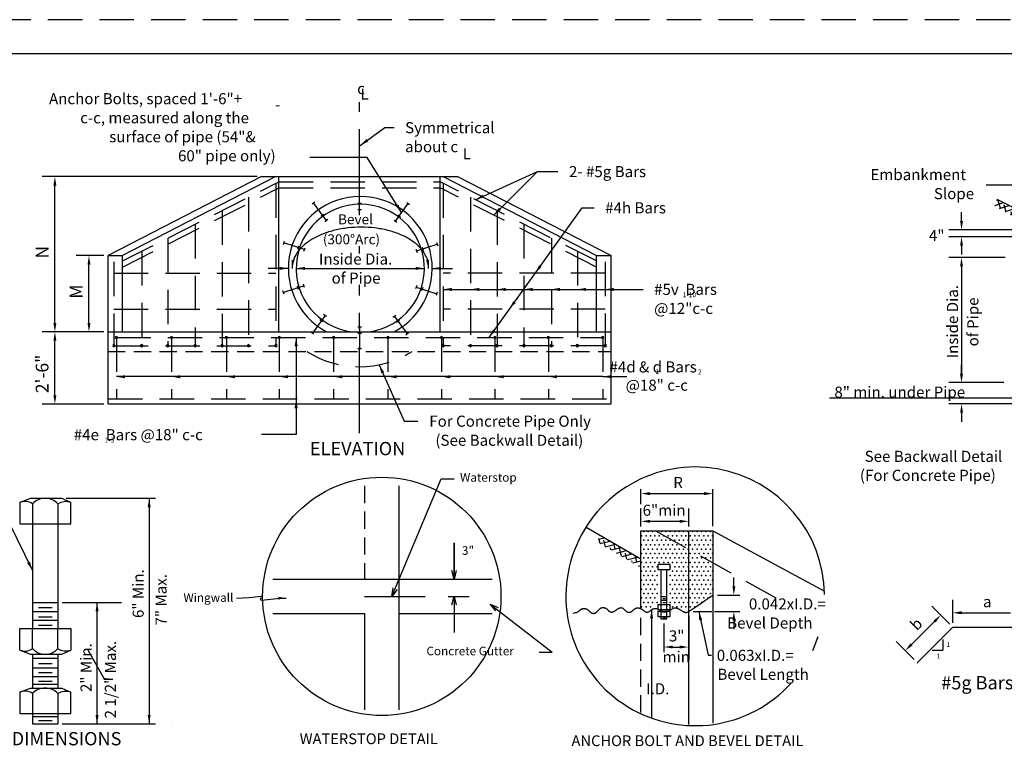
# Model space of a CAD drawing. Extents: x 54 to 89, y 13.2 to 35.
# Drawn here: x 67 to 81.3, y 24.4 to 35 of the extents above; entities that cross this region are included whole.
import ezdxf

# ---------------------------------------------------------------- set-up
doc = ezdxf.new("R2010")
doc.units = 0
for name, pattern in [('CENTER', [2, 1.25, -0.25, 0.25, -0.25]), ('DASHED', [0.75, 0.5, -0.25]), ('HIDDEN', [0.375, 0.25, -0.125])]:
    doc.linetypes.add(name, pattern=pattern)
for name, color, linetype in [('1', 7, 'CONTINUOUS'), ('2', 7, 'CONTINUOUS'), ('3', 7, 'CONTINUOUS'), ('5', 7, 'CONTINUOUS'), ('6', 7, 'CONTINUOUS'), ('8', 7, 'CONTINUOUS')]:
    doc.layers.add(name, color=color, linetype=linetype)
doc.styles.add('MONOTXT', font='MONOTXT', dxfattribs={"height": 0.2})

# ---------------------------------------------------------------- blocks, each defined once
blk = doc.blocks.new('DOT')
at = {"layer": '1', "color": 233, "linetype": 'CONTINUOUS'}
blk.add_lwpolyline([(-0.00063, -0.000004, 1), (0.00062, -0.000004, 1), (-0.00063, -0.000004)], format="xyb", dxfattribs=at)
blk = doc.blocks.new('$X4')
at = {"layer": '1', "color": 7, "linetype": 'CONTINUOUS'}
for p, q in [((0.639417, 0.832667), (0.644333, 0.83425)), ((0.640583, 0.83575), (0.641, 0.835917)), ((0.642667, 0.831), (0.641167, 0.835833)), ((0.642083, 0.830833), (0.647667, 0.8325)), ((0.646083, 0.828667), (0.64475, 0.833)), ((0.647667, 0.8325), (0.647667, 0.832583)), ((0.645333, 0.829083), (0.651, 0.830833)), ((0.648583, 0.827333), (0.654333, 0.829167)), ((0.649333, 0.827), (0.648833, 0.828833)), ((0.651667, 0.828333), (0.650833, 0.830917)), ((0.651833, 0.825667), (0.657667, 0.827417)), ((0.655667, 0.824083), (0.654083, 0.82925)), ((0.659083, 0.821833), (0.657833, 0.826083)), ((0.655167, 0.823917), (0.661, 0.82575)), ((0.658417, 0.82225), (0.66425, 0.824)), ((0.660667, 0.825667), (0.660583, 0.825917)), ((0.661667, 0.8205), (0.667583, 0.822333)), ((0.662333, 0.820167), (0.661833, 0.821917)), ((0.664667, 0.821417), (0.663833, 0.82425)), ((0.665, 0.818833), (0.670917, 0.820667)), ((0.66875, 0.81725), (0.667083, 0.822667)), ((0.66825, 0.817083), (0.67425, 0.818917)), ((0.672083, 0.815083), (0.670833, 0.81925)), ((0.6715, 0.815333), (0.677583, 0.81725)), ((0.673667, 0.81875), (0.6735, 0.819333)), ((0.67475, 0.813667), (0.680917, 0.815583)), ((0.675333, 0.813333), (0.674833, 0.815)), ((0.67775, 0.814583), (0.67675, 0.817667)), ((0.68175, 0.810333), (0.68, 0.816)), ((0.678083, 0.811917), (0.68325, 0.813583)), ((0.681333, 0.81025), (0.68325, 0.810833))]:
    blk.add_line(p, q, dxfattribs=at)
blk = doc.blocks.new('$X0')
at = {"layer": '1', "color": 7, "linetype": 'CONTINUOUS'}
for p in [(0.373667, 0.216167), (0.373667, 0.216167), (0.37625, 0.216167), (0.378833, 0.216167), (0.3815, 0.216167), (0.384083, 0.216167), (0.386667, 0.216167), (0.38925, 0.216167), (0.391917, 0.216167), (0.3945, 0.216167), (0.397083, 0.216167), (0.399667, 0.216167), (0.402333, 0.216167), (0.404917, 0.216167), (0.4075, 0.216167), (0.410083, 0.216167), (0.41275, 0.216167), (0.372333, 0.213583), (0.372333, 0.208333), (0.373667, 0.211), (0.375, 0.213583), (0.375, 0.208333), (0.37625, 0.211), (0.377583, 0.213583), (0.377583, 0.208333), (0.378833, 0.211), (0.380167, 0.213583), (0.380167, 0.208333), (0.3815, 0.211), (0.38275, 0.213583), (0.38275, 0.208333), (0.384083, 0.211), (0.385417, 0.213583), (0.385417, 0.208333), (0.386667, 0.211), (0.388, 0.213583), (0.388, 0.208333), (0.38925, 0.211), (0.390583, 0.213583), (0.390583, 0.208333), (0.391917, 0.211), (0.393167, 0.213583), (0.393167, 0.208333), (0.3945, 0.211), (0.395833, 0.213583), (0.395833, 0.208333), (0.397083, 0.211), (0.398417, 0.213583), (0.398417, 0.208333), (0.399667, 0.211), (0.401, 0.213583), (0.401, 0.208333), (0.402333, 0.211), (0.403583, 0.213583), (0.403583, 0.208333), (0.404917, 0.211), (0.40625, 0.213583), (0.40625, 0.208333), (0.4075, 0.211), (0.408833, 0.213583), (0.408833, 0.208333), (0.410083, 0.211), (0.411417, 0.213583), (0.411417, 0.208333), (0.41275, 0.211), (0.414, 0.213583), (0.414, 0.208333), (0.372333, 0.203167), (0.373667, 0.20575), (0.375, 0.203167), (0.37625, 0.20575), (0.377583, 0.203167), (0.378833, 0.20575), (0.380167, 0.203167), (0.3815, 0.20575), (0.38275, 0.203167), (0.384083, 0.20575), (0.385417, 0.203167), (0.386667, 0.20575), (0.388, 0.203167), (0.38925, 0.20575), (0.390583, 0.203167), (0.391917, 0.20575), (0.393167, 0.203167), (0.3945, 0.20575), (0.395833, 0.203167), (0.397083, 0.20575), (0.398417, 0.203167), (0.399667, 0.20575), (0.401, 0.203167), (0.401, 0.203167), (0.402333, 0.20575), (0.403583, 0.203167), (0.404917, 0.20575), (0.40625, 0.203167), (0.4075, 0.20575), (0.408833, 0.203167), (0.410083, 0.20575), (0.411417, 0.203167), (0.41275, 0.20575), (0.414, 0.203167), (0.372333, 0.197917), (0.373667, 0.200583), (0.375, 0.197917), (0.37625, 0.200583), (0.377583, 0.197917), (0.378833, 0.200583), (0.380167, 0.197917), (0.3815, 0.200583), (0.38275, 0.197917), (0.384083, 0.200583), (0.385417, 0.197917), (0.386667, 0.200583), (0.388, 0.197917), (0.38925, 0.200583), (0.390583, 0.197917), (0.391917, 0.200583), (0.393167, 0.197917), (0.3945, 0.200583), (0.395833, 0.197917), (0.397083, 0.200583), (0.398417, 0.197917), (0.399667, 0.200583), (0.401, 0.197917), (0.402333, 0.200583), (0.403583, 0.197917), (0.404917, 0.200583), (0.40625, 0.197917), (0.4075, 0.200583), (0.408833, 0.197917), (0.410083, 0.200583), (0.411417, 0.197917), (0.41275, 0.200583), (0.414, 0.197917), (0.372333, 0.19275), (0.373667, 0.195333), (0.375, 0.19275), (0.37625, 0.195333), (0.377583, 0.19275), (0.378833, 0.195333), (0.380167, 0.19275), (0.3815, 0.195333), (0.38925, 0.195333), (0.390583, 0.19275), (0.391917, 0.195333), (0.393167, 0.19275), (0.3945, 0.195333), (0.395833, 0.19275), (0.397083, 0.195333), (0.398417, 0.19275), (0.399667, 0.195333), (0.401, 0.19275), (0.402333, 0.195333), (0.403583, 0.19275), (0.404917, 0.195333), (0.40625, 0.19275), (0.4075, 0.195333), (0.408833, 0.19275), (0.410083, 0.195333), (0.411417, 0.19275), (0.41275, 0.195333), (0.414, 0.19275), (0.372333, 0.1875), (0.373667, 0.190167), (0.373667, 0.184917), (0.375, 0.1875), (0.37625, 0.190167), (0.37625, 0.184917), (0.377583, 0.1875), (0.378833, 0.190167), (0.378833, 0.184917), (0.380167, 0.1875), (0.3815, 0.190167), (0.3815, 0.184917), (0.38925, 0.190167), (0.38925, 0.184917), (0.390583, 0.1875), (0.391917, 0.190167), (0.391917, 0.184917), (0.393167, 0.1875), (0.3945, 0.190167), (0.3945, 0.184917), (0.395833, 0.1875), (0.397083, 0.190167), (0.397083, 0.184917), (0.398417, 0.1875), (0.399667, 0.190167), (0.399667, 0.184917), (0.401, 0.1875), (0.402333, 0.190167), (0.402333, 0.184917), (0.403583, 0.1875), (0.404917, 0.190167), (0.404917, 0.184917), (0.40625, 0.1875), (0.4075, 0.190167), (0.4075, 0.184917), (0.408833, 0.1875), (0.410083, 0.190167), (0.410083, 0.184917), (0.411417, 0.1875), (0.41275, 0.190167), (0.41275, 0.184917), (0.414, 0.1875), (0.372333, 0.182333), (0.373667, 0.17975), (0.373667, 0.17975), (0.375, 0.182333), (0.37625, 0.17975), (0.377583, 0.182333), (0.378833, 0.17975), (0.380167, 0.182333), (0.3815, 0.17975), (0.38925, 0.17975), (0.390583, 0.182333), (0.391917, 0.17975), (0.393167, 0.182333), (0.3945, 0.17975), (0.395833, 0.182333), (0.397083, 0.17975), (0.398417, 0.182333), (0.399667, 0.17975), (0.401, 0.182333), (0.402333, 0.17975), (0.403583, 0.182333), (0.404917, 0.17975), (0.40625, 0.182333), (0.4075, 0.17975), (0.408833, 0.182333), (0.410083, 0.17975), (0.411417, 0.182333), (0.41275, 0.17975), (0.414, 0.182333), (0.372333, 0.177083), (0.373667, 0.1745), (0.375, 0.177083), (0.37625, 0.1745), (0.377583, 0.177083), (0.378833, 0.1745), (0.380167, 0.177083), (0.3815, 0.1745), (0.38925, 0.1745), (0.390583, 0.177083), (0.391917, 0.1745), (0.393167, 0.177083), (0.3945, 0.1745), (0.395833, 0.177083), (0.397083, 0.1745), (0.398417, 0.177083), (0.399667, 0.1745), (0.401, 0.177083), (0.402333, 0.1745), (0.403583, 0.177083), (0.404917, 0.1745), (0.40625, 0.177083), (0.4075, 0.1745), (0.408833, 0.177083), (0.411417, 0.177083), (0.372333, 0.171917), (0.375, 0.171917), (0.377583, 0.171917), (0.390583, 0.171917), (0.393167, 0.171917), (0.395833, 0.171917), (0.398417, 0.171917), (0.401, 0.171917), (0.403583, 0.171917)]:
    blk.add_point(p, dxfattribs=at)
blk = doc.blocks.new('$X2')
at = {"layer": '1', "color": 7, "linetype": 'CONTINUOUS'}
for p, q in [((0.347083, 0.2115), (0.350583, 0.212333)), ((0.348083, 0.209083), (0.347417, 0.211917)), ((0.348083, 0.209083), (0.353833, 0.2105)), ((0.35125, 0.207167), (0.350333, 0.211)), ((0.35125, 0.207167), (0.357083, 0.208583)), ((0.353167, 0.210333), (0.353, 0.210917)), ((0.356917, 0.205917), (0.356167, 0.209167)), ((0.354417, 0.205333), (0.354083, 0.2065)), ((0.3545, 0.20525), (0.360333, 0.20675)), ((0.357667, 0.203417), (0.363583, 0.204833)), ((0.360667, 0.201667), (0.35925, 0.207333)), ((0.360917, 0.2015), (0.366833, 0.203)), ((0.363833, 0.199833), (0.362917, 0.203333)), ((0.36575, 0.202667), (0.3655, 0.203667)), ((0.364083, 0.199583), (0.370083, 0.201083)), ((0.366917, 0.198), (0.366667, 0.198917)), ((0.367333, 0.19775), (0.372, 0.198833)), ((0.369583, 0.19825), (0.368667, 0.201917)), ((0.372, 0.199333), (0.37175, 0.200083)), ((0.370583, 0.195833), (0.372, 0.196167))]:
    blk.add_line(p, q, dxfattribs=at)
blk = doc.blocks.new('*D8')
at = {"layer": '1', "color": 7, "linetype": 'CONTINUOUS'}
blk.add_line((0, 0), (0, 0.527917), dxfattribs=at)
blk.add_lwpolyline([(0.03125, 0.125), (0, 0), (-0.03125, 0.125)], dxfattribs=at)
blk = doc.blocks.new('*D9')
at = {"layer": '1', "color": 7, "linetype": 'CONTINUOUS'}
blk.add_line((0, 0), (0, -0.527917), dxfattribs=at)
blk.add_lwpolyline([(-0.03125, -0.125), (0, 0), (0.03125, -0.125)], dxfattribs=at)
blk = doc.blocks.new('*D10')
at = {"layer": '3', "color": 7, "linetype": 'CONTINUOUS'}
blk.add_line((0, 0), (0.718583, 1.713167), dxfattribs=at)
blk.add_lwpolyline([(0.077167, 0.103167), (0, 0), (0.0195, 0.127333)], dxfattribs=at)
blk = doc.blocks.new('*D11')
at = {"layer": '3', "color": 7, "linetype": 'CONTINUOUS'}
blk.add_line((0, 0), (0.9015, -0.700333), dxfattribs=at)
blk.add_lwpolyline([(0.079583, -0.101333), (0, 0), (0.117917, -0.052)], dxfattribs=at)
blk = doc.blocks.new('FLOW1')
at = {"layer": '3', "color": 2, "linetype": 'CONTINUOUS'}
blk.add_lwpolyline([(-0.4, 0), (-0.3, 0.003333), (-0.2, 0.01), (-0.1, 0.02), (-0.003333, 0.033333), (0.01, 0.03), (0.016667, 0.02), (0.013333, 0.006667), (0, 0), (-0.013333, -0.006667), (-0.016667, -0.02), (-0.01, -0.03), (0.003333, -0.033333), (0.1, -0.02), (0.2, -0.01), (0.3, -0.003333), (0.4, 0)], dxfattribs=at)
blk.add_solid([(0.4, 0), (0.263333, 0.023333), (0.263333, -0.023333), (0.29, 0)], dxfattribs=at)

msp = doc.modelspace()

# ---------------------------------------------------------------- linework, layer by layer
at = {"layer": '1', "color": 4, "linetype": 'DASHED'}
msp.add_line((88.897667, 34.986167), (53.994167, 34.986167), dxfattribs=at)
at = {"layer": '1', "color": 140, "linetype": 'CONTINUOUS'}
msp.add_line((88.815, 34.490417), (56.588833, 34.490417), dxfattribs=at)
at = {"layer": '1', "color": 7, "linetype": 'CONTINUOUS'}
for p, q in [((70.43875, 32.703417), (67.312333, 32.703417)), ((67.498167, 30.575583), (67.498167, 32.57425)), ((68.20775, 31.55475), (67.808083, 31.55475)), ((67.993917, 30.5745), (67.993917, 31.425583)), ((68.20775, 30.4465), (67.312333, 30.4465)), ((68.20775, 30.4465), (67.312333, 30.4465)), ((68.20775, 30.445417), (67.808083, 30.445417)), ((67.498167, 29.526083), (67.498167, 30.317333)), ((68.20775, 29.397083), (67.312333, 29.397083)), ((72.502583, 28.207083), (72.502583, 24.95)), ((67.663333, 28.025583), (68.963583, 28.025583)), ((68.869667, 28.025583), (68.869667, 24.745083)), ((73.304, 27.377667), (73.304, 26.84975)), ((70.667417, 26.84975), (73.304, 26.84975)), ((70.667417, 26.84975), (73.85875, 26.84975)), ((67.606333, 26.51125), (68.46475, 26.51125)), ((68.1115, 24.745083), (68.1115, 26.51125)), ((72.002583, 26.59975), (72.883667, 26.59975)), ((73.217, 26.59975), (73.525417, 26.59975)), ((73.304, 26.59975), (73.304, 26.071833)), ((80.557083, 26.215833), (80.557083, 26.547417)), ((70.667417, 26.34975), (72.002583, 26.34975)), ((72.002583, 26.34975), (72.002583, 24.95)), ((72.502583, 26.34975), (73.85875, 26.34975)), ((80.511583, 26.19625), (80.251333, 26.457583)), ((80.686083, 26.361583), (81.39675, 26.361583)), ((79.956917, 25.900833), (80.290667, 26.235417)), ((79.995167, 25.679833), (79.733833, 25.941167)), ((67.606333, 24.745083), (68.963583, 24.745083)), ((67.606333, 24.745083), (68.46475, 24.745083))]:
    msp.add_line(p, q, dxfattribs=at)
at = {"layer": '1', "color": 233, "linetype": 'CONTINUOUS'}
for p, q in [((70.503917, 32.703417), (68.271917, 31.555833)), ((70.711583, 32.703417), (68.4805, 31.555833)), ((70.503917, 32.703417), (73.35375, 32.703417)), ((70.756, 30.447583), (70.756, 32.703417)), ((73.10175, 30.447583), (73.10175, 32.703417)), ((73.146083, 32.703417), (75.377083, 31.555833)), ((73.35375, 32.703417), (75.585833, 31.555833)), ((71.9035, 32.541167), (71.955167, 32.541167)), ((71.929417, 32.226167), (71.929417, 32.541167)), ((82.258583, 31.830667), (81.202917, 32.369917)), ((71.238333, 32.30775), (71.280667, 32.338833)), ((71.444917, 32.069083), (71.259083, 32.323333)), ((71.9035, 32.318083), (71.955167, 32.318083)), ((71.9035, 32.226167), (71.955167, 32.226167)), ((72.452, 32.056833), (72.636833, 32.310833)), ((72.616167, 32.326333), (72.657583, 32.296417)), ((71.3695, 32.128), (71.41075, 32.158)), ((71.423167, 32.053583), (71.465667, 32.083583)), ((72.485, 32.146667), (72.526417, 32.115583)), ((72.431333, 32.072333), (72.472583, 32.041333)), ((70.821167, 31.717), (70.836417, 31.765417)), ((71.127833, 31.643667), (70.82825, 31.741833)), ((71.03275, 31.64775), (71.04825, 31.697333)), ((71.120583, 31.619833), (71.136167, 31.668417)), ((72.749417, 31.64875), (72.765917, 31.60025)), ((72.75775, 31.625), (73.05725, 31.722083)), ((72.837333, 31.67775), (72.853833, 31.628167)), ((73.048917, 31.745833), (73.0655, 31.697333)), ((68.271917, 29.398167), (68.271917, 31.555833)), ((68.271917, 31.555833), (68.4805, 31.555833)), ((68.4805, 30.447583), (68.4805, 31.555833)), ((75.377083, 30.447583), (75.377083, 31.555833)), ((75.377083, 31.555833), (75.585833, 31.555833)), ((75.585833, 29.398167), (75.585833, 31.555833)), ((71.121667, 31.114833), (70.822083, 31.017667)), ((71.042083, 31.061083), (71.026583, 31.110583)), ((71.129917, 31.09), (71.114417, 31.138583)), ((72.759833, 31.119917), (72.74325, 31.070333)), ((72.7515, 31.095083), (73.050917, 30.998083)), ((72.847583, 31.091083), (72.831083, 31.042417)), ((70.830333, 30.992833), (70.814833, 31.0415)), ((73.05925, 31.02175), (73.04275, 30.973333)), ((71.428333, 30.681917), (71.2425, 30.428)), ((71.449083, 30.667583), (71.406667, 30.697417)), ((72.456083, 30.685167), (72.41475, 30.655167)), ((72.435417, 30.670667), (72.620333, 30.415417)), ((71.39425, 30.592083), (71.353, 30.623083)), ((71.955167, 30.512583), (71.9035, 30.512583)), ((71.929417, 30.512583), (71.929417, 30.197583)), ((72.509833, 30.61075), (72.4685, 30.58075)), ((68.271917, 30.447583), (75.585833, 30.447583)), ((71.264083, 30.412417), (71.221833, 30.442333)), ((71.955167, 30.420667), (71.9035, 30.420667)), ((72.641083, 30.431), (72.599667, 30.4)), ((71.955167, 30.197583), (71.9035, 30.197583)), ((68.271917, 29.398167), (75.585833, 29.398167)), ((66.989833, 27.965583), (67.143667, 28.025583)), ((66.989833, 27.965583), (66.989833, 27.652667)), ((67.143667, 28.025583), (67.598167, 28.025583)), ((67.1715, 27.945), (67.1715, 27.652667)), ((67.541333, 27.945), (67.541333, 27.652667)), ((67.598167, 28.025583), (67.730417, 27.965583)), ((67.730417, 27.652667), (67.730417, 27.965583)), ((66.989833, 27.652667), (67.730417, 27.652667)), ((67.1715, 27.652667), (67.1715, 26.131167)), ((67.541333, 27.652667), (67.541333, 26.131167)), ((75.223167, 27.605083), (76.021667, 27.143417)), ((76.021667, 27.5525), (77.069083, 27.5525)), ((76.021667, 26.4195), (76.021667, 27.5525)), ((77.069083, 27.5525), (77.069083, 24.755417)), ((77.069083, 27.5525), (78.689667, 26.675583)), ((76.2685, 27.06075), (76.2685, 26.989583)), ((76.448333, 27.06075), (76.2685, 27.06075)), ((76.2685, 26.989583), (76.448333, 26.989583)), ((76.312917, 26.989583), (76.312917, 26.27075)), ((76.396583, 26.27075), (76.396583, 26.989583)), ((76.448333, 26.989583), (76.448333, 27.06075)), ((67.1715, 26.51125), (67.541333, 26.51125)), ((76.312917, 26.599), (76.396583, 26.599)), ((76.312917, 26.54225), (76.396583, 26.54225)), ((76.337667, 26.57025), (76.377, 26.57025)), ((76.337667, 26.510333), (76.377, 26.510333)), ((67.1715, 26.380167), (67.541333, 26.380167)), ((67.261333, 26.439083), (67.46075, 26.439083)), ((76.2685, 26.481333), (76.448333, 26.481333)), ((76.2685, 26.481333), (76.2685, 26.41)), ((76.2685, 26.41), (76.448333, 26.41)), ((76.2685, 26.382167), (76.448333, 26.382167)), ((76.2685, 26.382167), (76.2685, 26.308833)), ((76.448333, 26.41), (76.448333, 26.481333)), ((76.448333, 26.308833), (76.448333, 26.382167)), ((67.1715, 26.253), (67.541333, 26.253)), ((67.261333, 26.302583), (67.46075, 26.302583)), ((76.2685, 26.308833), (76.448333, 26.308833)), ((76.312917, 26.27075), (76.396583, 26.27075)), ((76.337667, 26.294417), (76.377, 26.294417)), ((66.989833, 25.819333), (66.989833, 26.131167)), ((66.989833, 26.131167), (67.730417, 26.131167)), ((67.1715, 25.838917), (67.1715, 26.131167)), ((67.261333, 26.18075), (67.46075, 26.18075)), ((67.541333, 25.838917), (67.541333, 26.131167)), ((67.730417, 26.131167), (67.730417, 25.819333)), ((80.040583, 25.634417), (80.557083, 26.151833)), ((80.557083, 26.151833), (81.525917, 26.151833)), ((66.989833, 25.819333), (67.143667, 25.75825)), ((67.598167, 25.75825), (67.730417, 25.819333)), ((67.143667, 25.75825), (67.598167, 25.75825)), ((67.1715, 25.75825), (67.1715, 25.266667)), ((67.1715, 25.7005), (67.541333, 25.7005)), ((67.541333, 25.75825), (67.541333, 25.266667)), ((67.1715, 25.559917), (67.541333, 25.559917)), ((67.261333, 25.624), (67.46075, 25.624)), ((67.261333, 25.491833), (67.46075, 25.491833)), ((67.1715, 25.433), (67.541333, 25.433)), ((67.261333, 25.365833), (67.46075, 25.365833)), ((66.989833, 25.20575), (67.143667, 25.266667)), ((66.989833, 25.20575), (66.989833, 24.893833)), ((67.143667, 25.266667), (67.598167, 25.266667)), ((67.1715, 25.3245), (67.541333, 25.3245)), ((67.598167, 25.266667), (67.730417, 25.20575)), ((67.730417, 24.893833), (67.730417, 25.20575)), ((67.1715, 25.186167), (67.1715, 24.745083)), ((67.541333, 25.186167), (67.541333, 24.745083)), ((66.989833, 24.893833), (67.730417, 24.893833)), ((67.1715, 24.853583), (67.541333, 24.853583)), ((67.261333, 24.794667), (67.46075, 24.794667)), ((67.1715, 24.745083), (67.541333, 24.745083))]:
    msp.add_line(p, q, dxfattribs=at)
at = {"layer": '1', "color": 2, "linetype": 'CONTINUOUS'}
for p, q in [((81.318667, 31.527083), (80.497417, 31.527083)), ((80.6835, 31.397917), (80.6835, 29.83725)), ((81.3, 29.708167), (80.497417, 29.708167)), ((76.021667, 27.941917), (76.021667, 28.160833)), ((76.15075, 28.093667), (76.939917, 28.093667)), ((77.069083, 27.618583), (77.069083, 28.160833)), ((76.021667, 27.617583), (76.021667, 27.876833)), ((76.71575, 27.617583), (76.71575, 27.876833)), ((76.15075, 27.690833), (76.586583, 27.690833)), ((76.71575, 24.737833), (76.71575, 27.5525)), ((76.35525, 26.205667), (76.35525, 25.786167)), ((76.71575, 26.315083), (76.71575, 25.676833)), ((76.484417, 25.862667), (76.586583, 25.862667))]:
    msp.add_line(p, q, dxfattribs=at)
at = {"layer": '1', "color": 233, "linetype": 'CONTINUOUS'}
msp.add_lwpolyline([(75.036333, 26.357417), (75.053917, 26.3595), (75.070417, 26.363583), (75.082667, 26.366667), (75.094083, 26.370917), (75.1035, 26.374917), (75.110667, 26.379167), (75.117917, 26.38425), (75.123083, 26.388417), (75.12825, 26.3925), (75.13225, 26.396667), (75.1365, 26.399667), (75.140583, 26.403917), (75.143667, 26.407), (75.147833, 26.41), (75.151, 26.412167), (75.154, 26.415167), (75.158167, 26.41625), (75.16225, 26.41825), (75.165333, 26.4195), (75.169583, 26.420417), (75.173583, 26.4215), (75.177833, 26.4225), (75.182917, 26.4225), (75.187083, 26.4225), (75.19225, 26.4235), (75.196333, 26.4225), (75.201583, 26.4225), (75.206667, 26.4225), (75.211833, 26.4215), (75.217083, 26.4195), (75.222167, 26.41825), (75.227417, 26.41625), (75.233583, 26.413167), (75.238667, 26.41), (75.243917, 26.407), (75.249, 26.402917), (75.25425, 26.398667), (75.258333, 26.394667), (75.263417, 26.3915), (75.26775, 26.387417), (75.27175, 26.383167), (75.275917, 26.379167), (75.279917, 26.376), (75.28425, 26.371917), (75.28825, 26.368667), (75.291417, 26.365667), (75.2955, 26.363583), (75.29975, 26.360417), (75.304833, 26.358417), (75.309, 26.356417), (75.314083, 26.355333), (75.31825, 26.354417), (75.323417, 26.353333), (75.328583, 26.352167), (75.33275, 26.352167), (75.337833, 26.352167), (75.342083, 26.353333), (75.347083, 26.354417), (75.351333, 26.355333), (75.355417, 26.357417), (75.359583, 26.358417), (75.363667, 26.361583), (75.367833, 26.364667), (75.372, 26.367667), (75.376083, 26.370917), (75.380167, 26.374917), (75.385417, 26.379167), (75.389417, 26.383167), (75.393667, 26.387417), (75.397667, 26.3915), (75.402, 26.396667), (75.406, 26.40075), (75.410167, 26.404917), (75.414167, 26.409083), (75.4185, 26.413167), (75.421583, 26.41725), (75.425667, 26.420417), (75.42975, 26.4235), (75.434, 26.426583), (75.438083, 26.428667), (75.442167, 26.43175), (75.446333, 26.43275), (75.451583, 26.43475), (75.455583, 26.436), (75.45975, 26.436), (75.465, 26.437), (75.469083, 26.437), (75.474167, 26.437), (75.479333, 26.437), (75.484583, 26.436), (75.488667, 26.43475), (75.49375, 26.433833), (75.499083, 26.43175), (75.504167, 26.429667), (75.509333, 26.427667), (75.514583, 26.424583), (75.519667, 26.420417), (75.52375, 26.41625), (75.528917, 26.412167), (75.533167, 26.407), (75.53825, 26.402917), (75.542417, 26.397667), (75.546417, 26.3935), (75.551667, 26.3895), (75.555917, 26.386417), (75.559917, 26.383167), (75.564167, 26.380083), (75.567167, 26.378083), (75.57125, 26.377), (75.575417, 26.374917), (75.578417, 26.373917), (75.58275, 26.372917), (75.585833, 26.371917), (75.588917, 26.371917), (75.591917, 26.371917), (75.596, 26.371917), (75.59925, 26.371917), (75.602333, 26.371917), (75.606417, 26.372917), (75.6095, 26.373917), (75.613667, 26.374917), (75.617833, 26.376), (75.621917, 26.378083), (75.626, 26.380083), (75.63125, 26.382167), (75.635417, 26.38425), (75.640583, 26.387417), (75.644583, 26.390417), (75.649833, 26.3935), (75.655, 26.396667), (75.659083, 26.40075), (75.664333, 26.403917), (75.668417, 26.408), (75.673583, 26.411167), (75.678667, 26.415167), (75.683917, 26.41825), (75.688, 26.4215), (75.693167, 26.4235), (75.698417, 26.426583), (75.7025, 26.428667), (75.707583, 26.429667), (75.71175, 26.43175), (75.715917, 26.43275), (75.72, 26.433833), (75.724167, 26.43475), (75.72825, 26.43475), (75.731417, 26.436), (75.7355, 26.436), (75.738667, 26.43475), (75.74175, 26.43475), (75.745917, 26.433833), (75.749, 26.43275), (75.752083, 26.43075), (75.756167, 26.428667), (75.75925, 26.426583), (75.7625, 26.4235), (75.766583, 26.420417), (75.769583, 26.41725), (75.77375, 26.413167), (75.777833, 26.409083), (75.782083, 26.404917), (75.78725, 26.40075), (75.791333, 26.396667), (75.796583, 26.3925), (75.800583, 26.387417), (75.80575, 26.383167), (75.810917, 26.380083), (75.816167, 26.377), (75.82025, 26.373917), (75.825333, 26.371917), (75.830583, 26.369917), (75.835667, 26.368667), (75.839833, 26.368667), (75.845083, 26.367667), (75.850167, 26.367667), (75.854333, 26.368667), (75.859417, 26.369917), (75.864667, 26.370917), (75.86875, 26.371917), (75.873917, 26.373917), (75.878167, 26.376), (75.882167, 26.378083), (75.886417, 26.380083), (75.890417, 26.383167), (75.8935, 26.385167), (75.896667, 26.388417), (75.89975, 26.3915), (75.902917, 26.3935), (75.906, 26.396667), (75.909, 26.399667), (75.912167, 26.402917), (75.916333, 26.406), (75.919417, 26.409083), (75.9235, 26.412167), (75.92875, 26.415167), (75.932833, 26.41825), (75.936917, 26.420417), (75.942083, 26.4235), (75.947333, 26.425583), (75.9525, 26.427667), (75.957583, 26.428667), (75.962833, 26.43075), (75.967917, 26.43175), (75.973083, 26.43175), (75.978333, 26.43275), (75.984417, 26.43175), (75.989583, 26.43175), (75.995917, 26.429667), (76.002083, 26.427667), (76.009167, 26.425583), (76.0155, 26.4225), (76.022667, 26.4195), (76.028917, 26.415167), (76.035167, 26.411167), (76.041167, 26.407), (76.0475, 26.402917), (76.053667, 26.398667), (76.05875, 26.394667), (76.064, 26.390417), (76.069167, 26.387417), (76.07425, 26.383167), (76.0795, 26.380083), (76.084667, 26.377), (76.089833, 26.374917), (76.095083, 26.372917), (76.100083, 26.371917), (76.106333, 26.370917), (76.111583, 26.369917), (76.11775, 26.370917), (76.122833, 26.370917), (76.129083, 26.372917), (76.13425, 26.374917), (76.139417, 26.377), (76.144667, 26.381167), (76.14975, 26.38425), (76.153833, 26.388417), (76.159083, 26.3925), (76.164167, 26.396667), (76.168333, 26.40075), (76.173417, 26.404917), (76.178667, 26.408), (76.183833, 26.411167), (76.188917, 26.41425), (76.194167, 26.41625), (76.199333, 26.4195), (76.205417, 26.420417), (76.21175, 26.4225), (76.216917, 26.4235), (76.224083, 26.4235), (76.23025, 26.424583), (76.2365, 26.4235), (76.24275, 26.4235), (76.249917, 26.4215), (76.256083, 26.420417), (76.263333, 26.41825), (76.2695, 26.415167), (76.276833, 26.412167), (76.283, 26.408), (76.289083, 26.403917), (76.295417, 26.399667), (76.301583, 26.395667), (76.307833, 26.3915), (76.313917, 26.387417), (76.319083, 26.383167), (76.325417, 26.380083), (76.3305, 26.378083), (76.335667, 26.376), (76.341917, 26.373917), (76.348, 26.372917), (76.354167, 26.372917), (76.3605, 26.371917), (76.367667, 26.372917), (76.374917, 26.372917), (76.383167, 26.373917), (76.391417, 26.376), (76.399667, 26.378083), (76.408, 26.380083), (76.41725, 26.383167), (76.425583, 26.386417), (76.43375, 26.390417), (76.442083, 26.394667), (76.44925, 26.399667), (76.456583, 26.403917), (76.463667, 26.409083), (76.470917, 26.41425), (76.477167, 26.41825), (76.484417, 26.4225), (76.490667, 26.425583), (76.49675, 26.428667), (76.503917, 26.43075), (76.51025, 26.43175), (76.516417, 26.43275), (76.523667, 26.43175), (76.529833, 26.43175), (76.537, 26.429667), (76.544333, 26.427667), (76.5515, 26.425583), (76.55875, 26.4225), (76.567, 26.41825), (76.574333, 26.415167), (76.5815, 26.411167), (76.58875, 26.407), (76.595917, 26.40175), (76.603083, 26.397667), (76.609417, 26.394667), (76.615583, 26.390417), (76.621833, 26.386417), (76.627917, 26.383167), (76.633083, 26.380083), (76.638333, 26.377), (76.643417, 26.374917), (76.648667, 26.372917), (76.65375, 26.370917), (76.659, 26.369917), (76.663083, 26.367667), (76.668167, 26.367667), (76.673417, 26.366667), (76.678583, 26.366667), (76.68375, 26.366667), (76.687917, 26.366667), (76.694083, 26.367667), (76.703333, 26.372917), (76.722, 26.382167), (76.750833, 26.40175), (76.797333, 26.43175), (76.862417, 26.476167), (76.952417, 26.537167), (77.069083, 26.61775)], dxfattribs=at)
at = {"layer": '1', "color": 7, "linetype": 'CONTINUOUS'}
msp.add_circle((72.252583, 26.59975), 1.733128, dxfattribs=at)
at = {"layer": '1', "color": 233, "linetype": 'CONTINUOUS'}
for centre, radius, start, end in [((71.939634, 31.369863), 1.046128, 298.164397, 241.835597), ((71.939634, 31.369863), 0.932036, 278.30445, 261.695547), ((67.063052, 27.797236), 0.183128, 53.818917, 113.603519), ((67.356392, 27.773479), 0.252928, 42.900844, 137.099153), ((67.657997, 27.749723), 0.227157, 71.419406, 120.699619), ((67.063052, 25.986578), 0.183128, 246.396475, 306.181078), ((67.356392, 26.011368), 0.252928, 222.900844, 317.099153), ((67.657997, 26.034091), 0.227157, 239.300378, 288.580592), ((67.063052, 25.038385), 0.183128, 53.818917, 113.603519), ((67.356392, 25.013595), 0.252928, 42.900844, 137.099153), ((67.657997, 24.990872), 0.227157, 71.419406, 120.699619)]:
    msp.add_arc(centre, radius, start, end, dxfattribs=at)
at = {"layer": '1', "color": 7, "linetype": 'CONTINUOUS'}
for points in [[(67.519917, 32.573167), (67.476583, 32.573167), (67.498167, 32.702333)], [(68.014667, 31.425583), (67.972333, 31.425583), (67.993917, 31.55475)], [(67.519917, 30.575583), (67.476583, 30.575583), (67.498167, 30.4465)], [(68.014667, 30.5745), (67.972333, 30.5745), (67.993917, 30.445417)], [(67.519917, 30.317333), (67.476583, 30.317333), (67.498167, 30.4465)], [(67.519917, 29.525083), (67.476583, 29.525083), (67.498167, 29.396083)], [(68.890333, 27.896417), (68.847917, 27.896417), (68.869667, 28.025583)], [(68.133083, 26.382167), (68.08975, 26.382167), (68.1115, 26.51125)], [(80.686083, 26.338833), (80.686083, 26.383167), (80.557083, 26.360417)], [(80.306, 26.218917), (80.276167, 26.248917), (80.3825, 26.326417)], [(79.971417, 25.885333), (79.941417, 25.916417), (79.865083, 25.81)], [(68.133083, 24.874167), (68.08975, 24.874167), (68.1115, 24.745083)], [(68.890333, 24.874167), (68.847917, 24.874167), (68.869667, 24.745083)]]:
    msp.add_solid(points, dxfattribs=at)
at = {"layer": '1', "color": 2, "linetype": 'CONTINUOUS'}
for points in [[(80.704083, 31.397917), (80.661667, 31.397917), (80.6835, 31.527083)], [(80.704083, 29.836167), (80.661667, 29.836167), (80.6835, 29.707083)], [(76.15075, 28.072083), (76.15075, 28.115417), (76.021667, 28.093667)], [(76.939917, 28.072083), (76.939917, 28.115417), (77.069083, 28.093667)], [(76.15075, 27.669167), (76.15075, 27.712583), (76.021667, 27.690833)], [(76.586583, 27.669167), (76.586583, 27.712583), (76.71575, 27.690833)], [(76.484417, 25.842083), (76.484417, 25.884333), (76.35525, 25.862667)], [(76.586583, 25.842083), (76.586583, 25.884333), (76.71575, 25.862667)]]:
    msp.add_solid(points, dxfattribs=at)
at = {"layer": '2', "color": 140, "linetype": 'HIDDEN'}
for p, q in [((68.271917, 30.162417), (75.585833, 30.162417)), ((76.021667, 24.911333), (76.021667, 26.4195))]:
    msp.add_line(p, q, dxfattribs=at)
at = {"layer": '3', "color": 2, "linetype": 'CONTINUOUS'}
for p, q in [((71.939667, 33.157833), (72.296, 33.416083)), ((72.296, 33.416083), (72.43025, 33.416083)), ((72.03775, 32.983333), (71.206333, 32.983333)), ((72.540917, 32.17975), (72.03775, 32.983333)), ((73.614083, 32.368583), (74.51475, 32.776667)), ((73.8795, 32.145583), (74.51475, 32.776667)), ((74.51475, 32.776667), (74.813167, 32.776667)), ((81.564417, 32.580583), (81.04175, 32.580583)), ((73.812333, 30.364917), (75.164333, 32.249833)), ((75.164333, 32.249833), (75.339917, 32.249833)), ((80.6835, 32.059), (80.6835, 32.188083)), ((81.748333, 31.929833), (80.497417, 31.929833)), ((82.1935, 31.830667), (80.497417, 31.830667)), ((80.6835, 31.830667), (80.6845, 31.830667)), ((80.6835, 31.701667), (80.6835, 31.5725)), ((70.892333, 31.369917), (70.6, 31.369917)), ((71.008, 31.369917), (72.872417, 31.369917)), ((72.987083, 31.369917), (73.279333, 31.369917)), ((73.144, 31.06425), (76.051667, 31.06425)), ((71.005917, 30.364917), (71.005917, 28.951917)), ((72.214417, 29.96725), (72.579083, 29.1475)), ((80.6835, 29.83725), (80.6835, 29.966417)), ((75.465, 29.79475), (68.39175, 29.79475)), ((75.465, 29.79475), (75.814083, 29.79475)), ((81.301083, 29.708167), (80.497417, 29.708167)), ((78.762167, 29.489083), (82.154583, 29.489083)), ((82.1935, 29.398167), (80.497417, 29.398167)), ((80.6835, 29.398167), (80.6845, 29.398167)), ((80.6835, 29.269083), (80.6835, 29.140083)), ((72.579083, 29.1475), (72.775333, 29.1475)), ((71.005917, 28.951917), (70.500917, 28.951917)), ((67.1715, 26.979167), (66.727333, 27.893333)), ((77.372583, 26.74675), (77.372583, 26.875917)), ((77.133, 26.61775), (77.4615, 26.61775)), ((76.175583, 26.406), (76.175583, 24.832917)), ((76.780833, 26.379167), (77.0525, 26.379167)), ((76.8645, 26.379167), (76.996667, 25.742917)), ((77.091667, 26.379167), (77.4615, 26.379167)), ((77.372583, 26.25), (77.372583, 26.120833)), ((80.411417, 25.97), (80.411417, 25.816167)), ((67.97925, 25.822417), (68.21725, 25.392333)), ((80.256417, 25.816167), (80.411417, 25.816167)), ((76.996667, 25.742917), (77.04625, 25.742917)), ((68.339333, 25.392333), (68.21725, 25.392333))]:
    msp.add_line(p, q, dxfattribs=at)
at = {"layer": '3', "color": 7, "linetype": 'CONTINUOUS'}
for p, q in [((73.115083, 28.309667), (73.305333, 28.309667)), ((74.5405, 25.788083), (74.73075, 25.788083))]:
    msp.add_line(p, q, dxfattribs=at)
at = {"layer": '3', "color": 2, "linetype": 'HIDDEN'}
msp.add_line((72.002583, 28.207083), (72.002583, 26.84975), dxfattribs=at)
at = {"layer": '3', "color": 2, "linetype": 'CONTINUOUS'}
msp.add_lwpolyline([(72.932654, 31.366216, 0.083253), (72.920076, 31.482781, 0.075013), (72.868783, 31.595331, 0.06197), (72.780802, 31.699418, 0.049978), (72.659612, 31.790927, 0.041081), (72.510002, 31.866241, 0.03515), (72.337887, 31.922383, 0.031564), (72.150071, 31.957133, 0.029828), (71.953976, 31.969118, 0.029681), (71.757356, 31.957864, 0.031103), (71.567982, 31.923816, 0.034305), (71.393339, 31.868319, 0.039742), (71.240332, 31.793569, 0.048034), (71.115009, 31.702519, 0.059495), (71.022323, 31.598768, 0.072673), (70.965938, 31.486418, 0.082397), (70.948083, 31.36991, 0.082397)], format="xyb", dxfattribs=at)
for start, end in [(0.814428, 317.911453), (335.222661, 341.924908)]:
    msp.add_arc((76.810746, 26.600102), 1.881142, start, end, dxfattribs=at)
for points in [[(71.939667, 33.15675), (72.029583, 33.250833), (72.056417, 33.214667)], [(73.614083, 32.368583), (73.720333, 32.442), (73.739, 32.400667)], [(72.540917, 32.17975), (72.455, 32.274667), (72.49225, 32.299417)], [(73.8795, 32.145583), (73.953833, 32.250917), (73.98475, 32.219833)], [(80.705083, 32.059), (80.66275, 32.059), (80.6835, 31.929833)], [(80.705083, 31.701667), (80.66275, 31.701667), (80.6835, 31.830667)], [(70.892333, 31.369917), (70.76525, 31.391583), (70.76525, 31.34725)], [(70.941917, 31.366833), (70.939833, 31.494917), (70.984167, 31.488667)], [(71.008, 31.369917), (71.135167, 31.391583), (71.135167, 31.34725)], [(72.872417, 31.369917), (72.74425, 31.391583), (72.74425, 31.34725)], [(72.93225, 31.36575), (72.897167, 31.488667), (72.941583, 31.494917)], [(72.987083, 31.369917), (73.114, 31.391583), (73.114, 31.34725)], [(74.483667, 31.299667), (74.539583, 31.415333), (74.575667, 31.3895)], [(73.144, 31.06425), (73.272167, 31.085833), (73.272167, 31.040417)], [(73.54275, 31.06425), (73.669667, 31.085833), (73.669667, 31.040417)], [(73.928083, 31.06425), (74.055, 31.085833), (74.055, 31.040417)], [(74.3205, 31.06425), (74.447417, 31.085833), (74.447417, 31.040417)], [(74.718167, 31.06425), (74.84525, 31.085833), (74.84525, 31.040417)], [(75.097167, 31.06425), (75.22425, 31.085833), (75.22425, 31.040417)], [(75.503167, 31.06425), (75.63025, 31.085833), (75.63025, 31.040417)], [(74.107667, 30.776), (74.1635, 30.892667), (74.199583, 30.865917)], [(71.005917, 30.364917), (71.028667, 30.23675), (70.984167, 30.23675)], [(73.812333, 30.364917), (73.868083, 30.481583), (73.90525, 30.454833)], [(72.214417, 29.966167), (72.286667, 29.860917), (72.245417, 29.842333)], [(68.39175, 29.79475), (68.518667, 29.8165), (68.518667, 29.771)], [(69.19525, 29.79475), (69.322333, 29.8165), (69.322333, 29.771)], [(69.991583, 29.79475), (70.118667, 29.8165), (70.118667, 29.771)], [(70.762083, 29.79475), (70.88925, 29.8165), (70.88925, 29.771)], [(71.552417, 29.79475), (71.67925, 29.8165), (71.67925, 29.771)], [(72.342583, 29.79475), (72.4695, 29.8165), (72.4695, 29.771)], [(73.120333, 29.79475), (73.24725, 29.8165), (73.24725, 29.771)], [(73.897, 29.79475), (74.025, 29.8165), (74.025, 29.771)], [(74.67475, 29.79475), (74.80175, 29.8165), (74.80175, 29.771)], [(75.465, 29.79475), (75.591917, 29.8165), (75.591917, 29.771)], [(80.705083, 29.83725), (80.66275, 29.83725), (80.6835, 29.708167)], [(71.005917, 29.46425), (71.028667, 29.336083), (70.984167, 29.336083)], [(80.705083, 29.269083), (80.66275, 29.269083), (80.6835, 29.398167)], [(67.1715, 26.979167), (67.095083, 27.083583), (67.135417, 27.103167)], [(77.394333, 26.74675), (77.351, 26.74675), (77.372583, 26.61775)], [(76.175583, 26.406), (76.19825, 26.278917), (76.153833, 26.278917)], [(76.8645, 26.379167), (76.912, 26.25925), (76.8685, 26.25)], [(77.394333, 26.25), (77.351, 26.25), (77.372583, 26.379167)]]:
    msp.add_solid(points, dxfattribs=at)
at = {"layer": '5', "color": 2, "linetype": 'DASHED'}
for p, q in [((68.4805, 31.477333), (70.756, 32.627917)), ((68.4805, 31.3885), (70.756, 32.539167)), ((70.713667, 32.60625), (70.713667, 30.245083)), ((70.756, 32.627917), (73.10175, 32.627917)), ((70.756, 32.539167), (73.10175, 32.539167)), ((75.377083, 31.477333), (73.10175, 32.627917)), ((75.377083, 31.3885), (73.10175, 32.539167)), ((73.144, 32.60625), (73.144, 30.245083)), ((70.314917, 32.404917), (70.314917, 30.245083)), ((73.54275, 32.404917), (73.54275, 30.245083)), ((69.92975, 32.209667), (69.92975, 30.245083)), ((73.928083, 32.209667), (73.928083, 30.245083)), ((69.537167, 32.011333), (69.537167, 30.245083)), ((74.3205, 32.011333), (74.3205, 30.245083)), ((69.1395, 31.809917), (69.1395, 30.245083)), ((74.718167, 31.809917), (74.718167, 30.245083)), ((68.760417, 31.618833), (68.760417, 30.245083)), ((75.097167, 31.618833), (75.097167, 30.245083)), ((68.354417, 31.464917), (68.354417, 30.245083)), ((75.503167, 31.464917), (75.503167, 30.245083)), ((68.354417, 31.300667), (70.713667, 31.300667)), ((75.503167, 31.300667), (73.144, 31.300667)), ((68.354417, 30.776), (70.713667, 30.776)), ((75.503167, 30.776), (73.144, 30.776)), ((68.39175, 30.364917), (75.465, 30.364917)), ((68.39175, 30.364917), (68.39175, 29.473417)), ((69.19525, 30.364917), (69.19525, 29.473417)), ((69.991583, 30.364917), (69.991583, 29.473417)), ((70.762083, 30.364917), (70.762083, 29.473417)), ((71.552417, 30.364917), (71.552417, 29.473417)), ((72.342583, 30.364917), (72.342583, 29.473417)), ((73.120333, 30.364917), (73.120333, 29.473417)), ((73.897, 30.364917), (73.897, 29.473417)), ((74.67475, 30.364917), (74.67475, 29.473417)), ((75.465, 30.364917), (75.465, 29.473417)), ((68.354417, 30.245083), (70.713667, 30.245083)), ((75.503167, 30.245083), (73.144, 30.245083)), ((68.271917, 29.473417), (75.585833, 29.473417)), ((76.2345, 27.5525), (78.000667, 26.568167))]:
    msp.add_line(p, q, dxfattribs=at)
msp.add_arc((71.928272, 31.365731), 1.427458, 237.452544, 302.54745, dxfattribs=at)
at = {"layer": '6', "color": 2, "linetype": 'CENTER'}
for p, q in [((71.930417, 32.144583), (71.930417, 33.788833)), ((71.930417, 31.583667), (71.930417, 31.691083)), ((71.930417, 28.974333), (71.930417, 31.132333))]:
    msp.add_line(p, q, dxfattribs=at)
at = {"layer": '8', "color": 7, "linetype": 'CONTINUOUS'}
for p, q in [((67.498167, 32.703417), (67.499417, 32.703417)), ((70.502917, 32.703417), (70.503917, 32.703417)), ((67.993917, 31.55475), (67.995167, 31.55475)), ((68.271917, 31.55475), (68.272833, 31.55475)), ((67.498167, 30.4465), (67.499417, 30.4465)), ((68.271917, 30.4465), (68.272833, 30.4465)), ((68.271917, 30.4465), (68.272833, 30.4465)), ((68.271917, 30.445417), (68.272833, 30.445417)), ((80.6835, 29.708167), (80.6845, 29.708167)), ((68.271917, 29.397083), (68.272833, 29.397083)), ((77.069083, 28.093667), (77.070083, 28.093667)), ((67.598167, 28.025583), (67.599167, 28.025583)), ((76.021667, 27.877833), (76.022667, 27.877833)), ((76.71575, 27.690833), (76.71675, 27.690833)), ((76.021667, 27.5535), (76.022667, 27.5535)), ((76.71575, 27.5535), (76.71675, 27.5535)), ((77.069083, 27.5545), (77.070083, 27.5545)), ((67.541333, 26.51125), (67.542333, 26.51125)), ((68.278833, 26.51125), (68.279833, 26.51125)), ((77.069083, 26.61775), (77.070083, 26.61775)), ((77.372583, 26.61775), (77.37375, 26.61775)), ((76.71575, 26.379167), (76.71675, 26.379167)), ((76.71575, 26.379167), (76.71675, 26.379167)), ((76.35525, 26.27075), (76.356167, 26.27075)), ((80.3825, 26.326417), (80.383583, 26.326417)), ((80.557083, 26.150833), (80.558167, 26.150833)), ((80.558167, 26.150833), (80.559167, 26.150833)), ((76.71575, 25.862667), (76.71675, 25.862667)), ((80.040583, 25.634417), (80.041583, 25.634417)), ((67.541333, 24.745083), (67.542333, 24.745083)), ((67.541333, 24.745083), (67.542333, 24.745083)), ((69.206333, 24.745083), (69.207333, 24.745083))]:
    msp.add_line(p, q, dxfattribs=at)

# ---------------------------------------------------------------- block references
at = {"layer": '1', "color": 7, "linetype": 'CONTINUOUS', "xscale": 24.789376, "yscale": 24.789376}
for name, p in [('$X4', (65.319167, 11.644917)), ('$X0', (66.798917, 22.186583)), ('$X2', (66.798917, 22.186583))]:
    msp.add_blockref(name, p, dxfattribs=at)
at = {"layer": '1', "color": 233, "linetype": 'CONTINUOUS', "xscale": 24.789376, "yscale": 24.789376}
for p in [(68.39175, 30.364917), (69.19525, 30.364917), (69.991583, 30.364917), (70.762083, 30.364917), (71.552417, 30.364917), (72.342583, 30.364917), (73.120333, 30.364917), (73.897, 30.364917), (74.67475, 30.364917), (75.465, 30.364917), (68.354417, 30.245083), (68.760417, 30.245083), (69.1395, 30.245083), (69.537167, 30.245083), (69.92975, 30.245083), (70.314917, 30.245083), (70.713667, 30.245083), (73.144, 30.245083), (73.54275, 30.245083), (73.928083, 30.245083), (74.3205, 30.245083), (74.718167, 30.245083), (75.097167, 30.245083), (75.503167, 30.245083)]:
    msp.add_blockref('DOT', p, dxfattribs=at)
at = {"layer": '1', "color": 7, "linetype": 'CONTINUOUS'}
for name, p in [('*D8', (73.304, 26.84975)), ('*D9', (73.304, 26.59975))]:
    msp.add_blockref(name, p, dxfattribs=at)
at = {"layer": '3', "color": 7, "linetype": 'CONTINUOUS'}
for name, p in [('*D10', (72.3965, 26.5965)), ('*D11', (73.82925, 26.488417))]:
    msp.add_blockref(name, p, dxfattribs=at)
at = {"layer": '3', "color": 2, "linetype": 'CONTINUOUS', "xscale": 0.899999, "yscale": 0.899999}
msp.add_blockref('FLOW1', (70.50075, 26.574083), dxfattribs=at)

# ---------------------------------------------------------------- texts
at = {"layer": '1', "color": 7, "linetype": 'CONTINUOUS', "style": 'MONOTXT'}
for s, height, rotation, p in [('N', 0.185917, 90, (67.40525, 31.5125)), ('M', 0.185917, 90, (67.901083, 30.928833)), ('2\'-6"', 0.185917, 90, (67.40525, 29.555083)), ('6" Min.', 0.161167, 90, (68.790083, 26.284083)), ('b', 0.161167, 44.994628, (80.034417, 26.091917)), ('2" Min.', 0.161167, 90, (68.031917, 25.207833))]:
    msp.add_text(s, height=height, rotation=rotation, dxfattribs=at).set_placement(p)
at = {"layer": '1', "color": 2, "linetype": 'CONTINUOUS', "style": 'MONOTXT'}
for s, p in [('R', (76.491667, 28.17425)), ('6"min', (76.0455, 27.771333)), ('3"', (76.427583, 25.94425)), ('I.D.', (76.097083, 25.174667))]:
    msp.add_text(s, height=0.161167, dxfattribs=at).set_placement(p)
at = {"layer": '1', "color": 7, "linetype": 'CONTINUOUS', "style": 'MONOTXT'}
msp.add_text('a', height=0.161167, dxfattribs=at).set_placement((80.995, 26.442083))
at = {"layer": '3', "color": 2, "linetype": 'CONTINUOUS', "style": 'MONOTXT'}
for s, height, p in [('c', 0.161167, (71.894167, 33.903583)), ('L', 0.161167, (71.942667, 33.822917)), ('Anchor Bolts, spaced 1\'-6"+', 0.161167, (67.412417, 33.756833)), ('c-c, measured along the', 0.161167, (67.866, 33.479083)), ('-', 0.161167, (70.701167, 33.673167)), ('Symmetrical', 0.161167, (72.591417, 33.335417)), ('surface of pipe (54"&', 0.161167, (68.288417, 33.20325)), ('about c', 0.161167, (72.591417, 33.058667)), ('60" pipe only)', 0.161167, (69.28825, 32.926417)), ('L', 0.161167, (73.429, 32.955333)), ('2- #5g Bars', 0.161167, (74.974333, 32.696083)), ('Embankment', 0.161167, (79.359167, 32.652917)), ('Slope', 0.161167, (80.281583, 32.376)), ('#4h Bars', 0.161167, (75.501167, 32.169333)), ('Bevel', 0.145, (71.615417, 32.010333)), ('4"', 0.161167, (80.210333, 31.76775)), ('(300%%dArc)', 0.144583, (71.395333, 31.72)), ('Inside Dia.', 0.161167, (71.338583, 31.424583)), ('of Pipe', 0.161167, (71.522417, 31.147917)), ('#5v  Bars', 0.161167, (76.21275, 30.983667)), ('1-10', 0.07125, (76.629, 30.950583)), ('@12"c-c', 0.161167, (76.21275, 30.70675)), ('  #4d & d Bars', 0.161167, (75.465, 29.855667)), ('1    ', 0.07125, (76.231333, 29.834)), ('2', 0.07125, (76.851, 29.827833)), (' @18" c-c', 0.161167, (75.749, 29.590167)), ('8" min. under Pipe', 0.161167, (78.8345, 29.489167)), ('For Concrete Pipe Only', 0.161167, (72.943167, 29.066833)), ('#4e  Bars @18" c-c', 0.161167, (67.773, 28.870333)), ('(See Backwall Detail)', 0.161167, (73.032083, 28.789083)), ('1-3', 0.07125, (68.220167, 28.837333)), ('ELEVATION', 0.193167, (71.207833, 28.652)), ('See Backwall Detail', 0.161167, (79.2745, 28.555417)), ('Waterstop', 0.125, (73.389833, 28.26725)), ('(For Concrete Pipe)', 0.161167, (79.205333, 28.27975)), ('3"', 0.125, (73.418083, 27.20375)), ('Wingwall', 0.125, (69.3675, 26.51925)), ('0.042xI.D.=', 0.161167, (77.591583, 26.409083)), ('   Bevel Depth', 0.161167, (77.127917, 26.13225)), ('1', 0.07125, (80.464167, 25.863667)), ('Concrete Gutter', 0.125, (72.902083, 25.742417)), ('min', 0.161167, (76.335667, 25.6385)), ('0.063xI.D.=', 0.161167, (77.12375, 25.661333)), ('1', 0.07125, (80.3215, 25.696417)), ('Bevel Length', 0.161167, (77.133, 25.385417)), ('#5g Bars', 0.193167, (80.388667, 25.247083)), ('ANCHOR BOLT DIMENSIONS', 0.193167, (65.008667, 24.433167)), ('WATERSTOP DETAIL', 0.156333, (71.058583, 24.450667)), ('ANCHOR BOLT AND BEVEL DETAIL', 0.156417, (75.0115, 24.42175))]:
    msp.add_text(s, height=height, dxfattribs=at).set_placement(p)
for s, p in [('Inside Dia.', (80.632917, 30.061333)), ('of Pipe', (80.929167, 30.234917)), ('7" Max.', (69.122667, 26.175667)), ('2 1/2" Max.', (68.38625, 24.824583))]:
    msp.add_text(s, height=0.161167, rotation=90, dxfattribs=at).set_placement(p)

doc.saveas('drawing.dxf')
